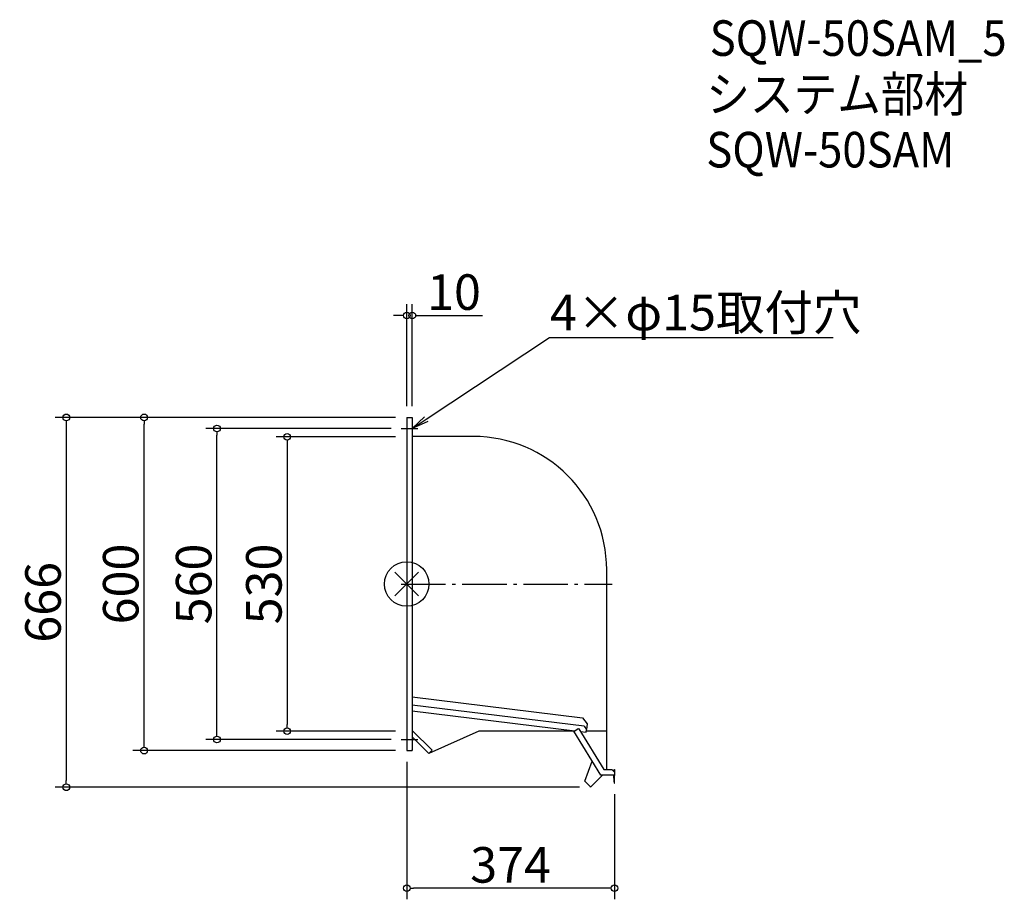
# Model space of a CAD drawing. Extents: x -697 to 1076, y -568 to 1016.
import ezdxf
from ezdxf import colors
from ezdxf.entities.mleader import LeaderData, LeaderLine
from ezdxf.math import Vec2, Vec3

# ---------------------------------------------------------------- set-up
doc = ezdxf.new("R2010")
doc.units = 0
doc.header["$LTSCALE"] = 20
doc.header["$MEASUREMENT"] = 0
doc.linetypes.add('DASHDOT', pattern=[5.5, 4, -0.6, 0.3, -0.6])
doc.layers.get('0').update_dxf_attribs({"linetype": 'CONTINUOUS'})
doc.layers.get('DEFPOINTS').update_dxf_attribs({"linetype": 'CONTINUOUS'})
for name, color, linetype in [('ARRANGE', 1, 'CONTINUOUS'), ('BASIS', 6, 'DASHDOT'), ('ETC', 61, 'CONTINUOUS'), ('NOTE', 4, 'CONTINUOUS'), ('OUTLINE', 3, 'CONTINUOUS'), ('SIZE', 30, 'CONTINUOUS')]:
    doc.layers.add(name, color=color, linetype=linetype)
doc.styles.get("Standard").update_dxf_attribs({"font": 'SIMPLEX.shx', "width": 0.9, "height": 64, "bigfont": 'BIGFONT.shx'})
doc.dimstyles.new('AM_ANSI', dxfattribs={"dimtxt": 64, "dimasz": 10, "dimexe": 0.1, "dimexo": 20, "dimgap": 10, "dimtad": 1, "dimdec": 4, "dimzin": 9, "dimdsep": 46, "dimtxsty": 'STANDARD', "dimblk": 'DOTBLANK', "dimcen": 0, "dimclrd": 256, "dimclre": 256, "dimclrt": 2, "dimadec": 0, "dimazin": 2, "dimtp": 0.1, "dimtm": 0.1, "dimtfac": 0.71, "dimtdec": 4, "dimtofl": 0, "dimtmove": 0, "dimatfit": 3, "dimldrblk": 'OPEN', "dimfxl": 1, "dimtolj": 1, "dimtzin": 7, "dimlwd": -1, "dimlwe": -1, "dimarcsym": 1})

# ---------------------------------------------------------------- blocks, each defined once
blk = doc.blocks.new('*U7')
at = {"layer": 'BASIS', "color": 0, "transparency": 16777216}
blk.add_line((-15, 0), (365, 0), dxfattribs=at)
blk = doc.blocks.new('*U8')
at = {"layer": 'NOTE', "color": 0, "transparency": 16777216}
blk.add_line((-15, 0), (15, 0), dxfattribs=at)
blk = doc.blocks.new('*U9')
at = {"layer": 'NOTE', "color": 0, "transparency": 16777216}
blk.add_line((-15, 0), (15, 0), dxfattribs=at)
blk = doc.blocks.new('_DOTBLANK')
at = {"color": 0, "linetype": 'ByBlock'}
blk.add_line((-0.5, 0), (-1, 0), dxfattribs=at)
blk.add_circle((0, 0), 0.5, dxfattribs=at)
blk = doc.blocks.new('*D10')
at = {"layer": 'DEFPOINTS', "color": 0, "transparency": 16777216}
for p in [(0, 265), (-215.3, -265), (0, -265)]:
    blk.add_point(p, dxfattribs=at)
at = {"layer": 'SIZE', "linetype": 'ByBlock', "transparency": 16777216}
for p, q in [((-20, 265), (-235.3, 265)), ((-215.3, 253), (-215.3, -253)), ((-20, -265), (-235.3, -265))]:
    blk.add_line(p, q, dxfattribs=at)
at = {"layer": 'SIZE', "transparency": 16777216, "xscale": 12, "yscale": 12, "zscale": 12}
for p, rotation in [((-215.3, 265), 90), ((-215.3, -265), 270)]:
    blk.add_blockref('_DOTBLANK', p, dxfattribs=dict(at, rotation=rotation))
at = {"layer": 'SIZE', "color": 2, "transparency": 16777216, "insert": (-257.3, 0), "char_height": 64, "attachment_point": 5, "rotation": 90}
blk.add_mtext('\\A1;530', dxfattribs=at)
blk = doc.blocks.new('_Open')
at = {"color": 0, "linetype": 'ByBlock', "lineweight": -2}
for p, q in [((-1, 0.167), (0, 0)), ((-1, -0.167), (0, 0)), ((0, 0), (-1, 0))]:
    blk.add_line(p, q, dxfattribs=at)
blk = doc.blocks.new('*D11')
at = {"layer": 'DEFPOINTS', "color": 0, "transparency": 16777216}
for p in [(-341.7, 280), (-8, 280), (-8, -280)]:
    blk.add_point(p, dxfattribs=at)
at = {"layer": 'SIZE', "linetype": 'ByBlock', "transparency": 16777216}
for p, q in [((-28, 280), (-361.7, 280)), ((-341.7, -268), (-341.7, 268)), ((-28, -280), (-361.7, -280))]:
    blk.add_line(p, q, dxfattribs=at)
at = {"layer": 'SIZE', "transparency": 16777216, "xscale": 12, "yscale": 12, "zscale": 12}
for p, rotation in [((-341.7, 280), 90), ((-341.7, -280), 270)]:
    blk.add_blockref('_DOTBLANK', p, dxfattribs=dict(at, rotation=rotation))
at = {"layer": 'SIZE', "color": 2, "transparency": 16777216, "insert": (-383.7, 0), "char_height": 64, "attachment_point": 5, "rotation": 90}
blk.add_mtext('\\A1;560', dxfattribs=at)
blk = doc.blocks.new('*D12')
at = {"layer": 'DEFPOINTS', "color": 0, "transparency": 16777216}
for p in [(-473, 300), (0, 300), (0, -300)]:
    blk.add_point(p, dxfattribs=at)
at = {"layer": 'SIZE', "linetype": 'ByBlock', "transparency": 16777216}
for p, q in [((-20, 300), (-493, 300)), ((-473, -288), (-473, 288)), ((-20, -300), (-493, -300))]:
    blk.add_line(p, q, dxfattribs=at)
at = {"layer": 'SIZE', "transparency": 16777216, "xscale": 12, "yscale": 12, "zscale": 12}
for p, rotation in [((-473, 300), 90), ((-473, -300), 270)]:
    blk.add_blockref('_DOTBLANK', p, dxfattribs=dict(at, rotation=rotation))
at = {"layer": 'SIZE', "color": 2, "transparency": 16777216, "insert": (-515, 0), "char_height": 64, "attachment_point": 5, "rotation": 90}
blk.add_mtext('\\A1;600', dxfattribs=at)
blk = doc.blocks.new('*D13')
at = {"layer": 'DEFPOINTS', "color": 0, "transparency": 16777216}
for p in [(10, 483.6), (0, 300), (10, 300)]:
    blk.add_point(p, dxfattribs=at)
at = {"layer": 'SIZE', "linetype": 'ByBlock', "transparency": 16777216}
for p, q in [((0, 320), (0, 503.6)), ((10, 320), (10, 503.6)), ((-12, 483.6), (-24, 483.6)), ((22, 483.6), (136.3, 483.6))]:
    blk.add_line(p, q, dxfattribs=at)
at = {"layer": 'SIZE', "transparency": 16777216, "xscale": 12, "yscale": 12, "zscale": 12}
blk.add_blockref('_DOTBLANK', (0, 483.6), dxfattribs=at)
at = {"layer": 'SIZE', "transparency": 16777216, "xscale": 12, "yscale": 12, "zscale": 12, "rotation": 180}
blk.add_blockref('_DOTBLANK', (10, 483.6), dxfattribs=at)
at = {"layer": 'SIZE', "color": 2, "transparency": 16777216, "insert": (85.1, 525.6), "char_height": 64, "attachment_point": 5}
blk.add_mtext('\\A1;10', dxfattribs=at)
blk = doc.blocks.new('*D14')
at = {"layer": 'DEFPOINTS', "color": 0, "transparency": 16777216}
for p in [(0, -300), (374, -358.4), (0, -547.7)]:
    blk.add_point(p, dxfattribs=at)
at = {"layer": 'SIZE', "linetype": 'ByBlock', "transparency": 16777216}
for p, q in [((0, -320), (0, -567.7)), ((374, -378.4), (374, -567.7)), ((362, -547.7), (12, -547.7))]:
    blk.add_line(p, q, dxfattribs=at)
at = {"layer": 'SIZE', "transparency": 16777216, "xscale": 12, "yscale": 12, "zscale": 12, "rotation": 180}
blk.add_blockref('_DOTBLANK', (0, -547.7), dxfattribs=at)
at = {"layer": 'SIZE', "transparency": 16777216, "xscale": 12, "yscale": 12, "zscale": 12}
blk.add_blockref('_DOTBLANK', (374, -547.7), dxfattribs=at)
at = {"layer": 'SIZE', "color": 2, "transparency": 16777216, "insert": (187, -505.7), "char_height": 64, "attachment_point": 5}
blk.add_mtext('\\A1;374', dxfattribs=at)
blk = doc.blocks.new('*D15')
at = {"layer": 'DEFPOINTS', "color": 0, "transparency": 16777216}
for p in [(0, 300), (-613, -366), (331.1, -366)]:
    blk.add_point(p, dxfattribs=at)
at = {"layer": 'SIZE', "linetype": 'ByBlock', "transparency": 16777216}
for p, q in [((-20, 300), (-633, 300)), ((-613, 288), (-613, -354)), ((311.1, -366), (-633, -366))]:
    blk.add_line(p, q, dxfattribs=at)
at = {"layer": 'SIZE', "transparency": 16777216, "xscale": 12, "yscale": 12, "zscale": 12}
for p, rotation in [((-613, 300), 90), ((-613, -366), 270)]:
    blk.add_blockref('_DOTBLANK', p, dxfattribs=dict(at, rotation=rotation))
at = {"layer": 'SIZE', "color": 2, "transparency": 16777216, "insert": (-655, -33), "char_height": 64, "attachment_point": 5, "rotation": 90}
blk.add_mtext('\\A1;666', dxfattribs=at)

msp = doc.modelspace()

# ---------------------------------------------------------------- linework, layer by layer
at = {"layer": 'ARRANGE'}
for p, q in [((21.2132, -21.2132), (-21.2132, 21.2132)), ((21.2132, 21.2132), (-21.2132, -21.2132))]:
    msp.add_line(p, q, dxfattribs=at)
msp.add_circle((0, 0), 40, dxfattribs=at)
at = {"layer": 'OUTLINE'}
for p, q in [((0, 300), (0, -300)), ((0, 300), (10, 300)), ((10, 300), (10, -300)), ((120, 265.6), (10, 265.6)), ((360, -265), (360, 25.6)), ((10, -203.10431), (316.34995, -240.71935)), ((319.48464, -256.21689), (10, -218.21695)), ((10, -228.29205), (302.48204, -264.20433)), ((316.34995, -240.71935), (325.05672, -251.86351)), ((10, -263.68629), (45.65685, -299.34315)), ((129.84147, -265), (40, -305)), ((301.17829, -265), (129.84147, -265)), ((302.4536, -264.22169), (301.08785, -265.0552)), ((349.4, -344.21739), (301.08785, -265.0552)), ((302.4536, -264.22169), (308.77018, -260.36672)), ((308.77018, -260.36672), (310.14471, -260.69937)), ((310.14471, -260.69937), (355.01134, -334.21588)), ((313.07775, -265.50532), (323.22868, -266.7517)), ((319.48464, -256.21689), (323.83803, -261.78897)), ((323.22868, -266.7517), (323.83803, -261.78897)), ((360, -265), (323.44376, -265)), ((325.05672, -251.86351), (323.83803, -261.78897)), ((360, -334.21453), (360, -265)), ((10, -275), (40, -305)), ((0, -300), (10, -300)), ((10, -300), (10, -298.8)), ((40, -305), (45.65685, -299.34315)), ((320.77926, -355.16519), (334.05412, -319.0723)), ((355.01134, -334.21588), (369.39731, -334.212)), ((369.39731, -334.212), (373.4, -338.21254)), ((373.4, -338.21254), (373.4, -334.21739)), ((373.4, -334.21739), (374, -334.21739)), ((374, -334.21739), (374.00021, -345.01065)), ((331.11573, -365.50166), (352.4, -344.21739)), ((373.20028, -344.21108), (349.4, -344.21739)), ((373.20329, -356.41087), (373.20028, -344.21108)), ((374.00329, -356.41065), (374.00021, -345.01065)), ((320.77926, -355.16519), (321.37926, -355.76519)), ((321.37926, -355.76519), (330.8672, -365.25313)), ((331.11573, -365.50166), (330.8672, -365.25313)), ((373.20329, -356.41087), (373.20382, -358.41087)), ((373.20382, -358.41087), (374.00382, -358.41065)), ((374.00382, -358.41065), (374.00329, -356.41065))]:
    msp.add_line(p, q, dxfattribs=at)
for centre, radius, start, end in [((120, 25.6), 240, 0, 90), ((344.4, -319.21739), 1.25, 25.9800391, 36.8108315)]:
    msp.add_arc(centre, radius, start, end, dxfattribs=at)

# ---------------------------------------------------------------- block references
at = {"layer": 'BASIS'}
msp.add_blockref('*U7', (5, 0), dxfattribs=at)
at = {"layer": 'NOTE'}
for name, p in [('*U8', (5, 280)), ('*U9', (5, -280))]:
    msp.add_blockref(name, p, dxfattribs=at)

# ---------------------------------------------------------------- texts
at = {"layer": 'ETC', "width": 0.9}
for s, p in [('SQW-50SAM_5', (545.60214, 950.89904)), ('システム部材', (539.39414, 850.01572)), ('SQW-50SAM', (539.39414, 750.01572))]:
    msp.add_text(s, height=64, dxfattribs=at).set_placement(p)

# ---------------------------------------------------------------- dimensions: what is measured, and where the dimension line sits
at = {"layer": 'SIZE'}
dim = msp.add_linear_dim(base=(10, 483.59472), p1=(0, 300), p2=(10, 300), angle=180, dimstyle='AM_ANSI', override={"dimasz": 12, "dimexe": 20, "dimblk1": 'DOTBLANK', "dimblk2": 'DOTBLANK', "dimsah": 1}, dxfattribs=at)
dim.commit()
dim.dimension.update_dxf_attribs({"geometry": '*D13', "text_midpoint": (85.14286, 483.59472), "dimtype": 160})
for base, p1, p2, angle, override, picture, middle in [((-612.96452, -366.00166), (0, 300), (331.11573, -366.00166), 90, {"dimasz": 12, "dimexe": 20, "dimdec": 1, "dimblk1": 'DOTBLANK', "dimblk2": 'DOTBLANK', "dimsah": 1}, '*D15', (-654.96452, -33.00083)), ((-472.99891, 300), (0, -300), (0, 300), 90, {"dimasz": 12, "dimexe": 20, "dimblk1": 'DOTBLANK', "dimblk2": 'DOTBLANK', "dimsah": 1}, '*D12', (-514.99891, 0)), ((-341.73754, 280), (-8, -280), (-8, 280), 90, {"dimasz": 12, "dimexe": 20, "dimblk1": 'DOTBLANK', "dimblk2": 'DOTBLANK', "dimsah": 1}, '*D11', (-383.73754, 0)), ((-215.29542, -265), (0, 265), (0, -265), 90, {"dimasz": 12, "dimexe": 20, "dimblk1": 'DOTBLANK', "dimblk2": 'DOTBLANK', "dimsah": 1}, '*D10', (-257.29542, 0)), ((0, -547.70766), (374.00382, -358.41065), (0, -300), 180, {"dimasz": 12, "dimexe": 20, "dimdec": 2, "dimblk1": 'DOTBLANK', "dimblk2": 'DOTBLANK', "dimsah": 1}, '*D14', (187.00191, -505.70766))]:
    dim = msp.add_linear_dim(base=base, p1=p1, p2=p2, angle=angle, dimstyle='AM_ANSI', override=override, dxfattribs=at)
    dim.commit()
    dim.dimension.update_dxf_attribs({"geometry": picture, "text_midpoint": middle})

# ---------------------------------------------------------------- leaders
at = {"layer": 'NOTE'}
ml = msp.add_multileader_mtext('Standard', dxfattribs=at)
ml.set_content('4×φ15取付穴', color=256, style='STANDARD')
ml.set_leader_properties()
ml.set_arrow_properties(name='OPEN')
ml.build(insert=Vec2(0, 0))
ml.multileader.update_dxf_attribs({"text_left_attachment_type": 5, "text_right_attachment_type": 5, "dogleg_length": 0.36, "arrow_head_size": 30})
ctx = ml.context
ctx.base_point, ctx.char_height, ctx.arrow_head_size, ctx.landing_gap_size, ctx.plane_origin = Vec3(257.68733, 443.90286), 64, 30, 0.09, Vec3(10, 280)
ctx.left_attachment, ctx.right_attachment = 5, 5
notes = []
notes.append((ctx, [(0, (1, 1, 0), (257.32733, 443.90286), (1, 0), 0.36, [(0, [(10, 280)], 0, [])])]))
ctx.mtext.insert, ctx.mtext.width, ctx.mtext.flow_direction = Vec3(257.77733, 520.70286), 568.6907368, 5
for ctx, leaders in notes:
    for number, flags, end, landing, length, lines in leaders:
        leader = LeaderData()
        leader.index, (leader.has_last_leader_line, leader.has_dogleg_vector, leader.attachment_direction) = number, flags
        leader.last_leader_point, leader.dogleg_vector, leader.dogleg_length = Vec3(end), Vec3(landing), length
        for number, points, colour, breaks in lines:
            line = LeaderLine()
            line.index, line.vertices, line.color, line.breaks = number, Vec3.list(points), colors.encode_raw_color(colour), breaks
            leader.lines.append(line)
        ctx.leaders.append(leader)

doc.saveas('drawing.dxf')
